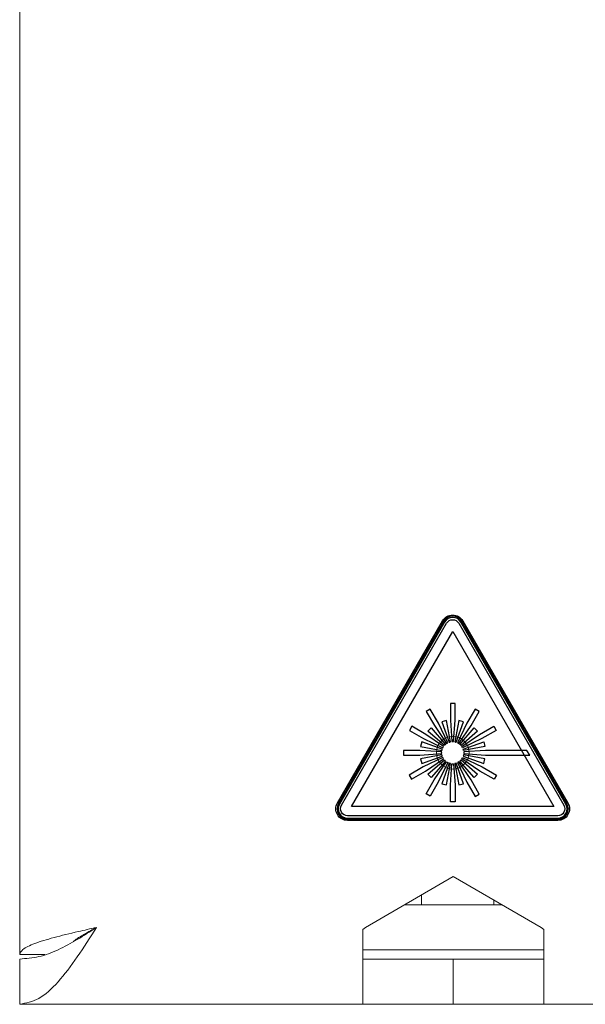
# Model space of a CAD drawing. Units: centimetres. Extents: x -22.8 to 20.2, y 5.9 to 10.3.
# Drawn here: x -22.8 to -21.5, y 5.9 to 8.1 of the extents above; entities that cross this region are included whole.
import ezdxf

# ---------------------------------------------------------------- set-up
doc = ezdxf.new("R2010")
doc.units = ezdxf.units.CM
doc.header["$MEASUREMENT"] = 0
doc.layers.add('case', color=7, linetype='Continuous')
doc.layers.add('marking', color=7, linetype='Continuous')

msp = doc.modelspace()

# ---------------------------------------------------------------- linework, layer by layer
at = {"layer": 'case', "color": 250, "lineweight": 15}
for points in [[(-22.77366, 6.0378), (-22.77366, 6.0378), (-22.77366, 10.1778), (-22.77366, 10.1778)], [(-21.81366, 6.21024), (-21.81366, 6.21024), (-22.00842, 6.0978), (-22.00842, 6.0978)], [(-21.6189, 6.0978), (-21.6189, 6.0978), (-21.81366, 6.21024), (-21.81366, 6.21024)], [(-21.88416, 6.1478), (-21.88416, 6.1478), (-21.88416, 6.16954), (-21.88416, 6.16954)], [(-21.72366, 6.1478), (-21.72366, 6.1478), (-21.72366, 6.15828), (-21.72366, 6.15828)], [(-21.92182, 6.1478), (-21.92182, 6.1478), (-21.7055, 6.1478), (-21.7055, 6.1478)], [(-22.01366, 6.09351), (-22.01366, 6.09351), (-22.00842, 6.0978), (-22.00842, 6.0978)], [(-22.01366, 5.9278), (-22.01366, 5.9278), (-22.01366, 6.09351), (-22.01366, 6.09351)], [(-21.6189, 6.0978), (-21.6189, 6.0978), (-21.61366, 6.09351), (-21.61366, 6.09351)], [(-21.61366, 6.09351), (-21.61366, 6.09351), (-21.61366, 5.9278), (-21.61366, 5.9278)], [(-22.01366, 6.0478), (-22.01366, 6.0478), (-21.61366, 6.0478), (-21.61366, 6.0478)], [(-22.71808, 6.0378), (-22.71808, 6.0378), (-22.77366, 6.0378), (-22.77366, 6.0378)], [(-22.77366, 6.0278), (-22.77366, 6.0278), (-22.77366, 5.9278), (-22.77366, 5.9278)], [(-21.81366, 6.0278), (-21.81366, 6.0278), (-22.01366, 6.0278), (-22.01366, 6.0278)], [(-21.81366, 6.0278), (-21.81366, 6.0278), (-21.81366, 5.9278), (-21.81366, 5.9278)], [(-21.61366, 6.0278), (-21.61366, 6.0278), (-21.81366, 6.0278), (-21.81366, 6.0278)], [(-22.77366, 5.9278), (-22.77366, 5.9278), (-22.01366, 5.9278), (-22.01366, 5.9278)], [(-22.33366, 5.92755), (-22.33366, 5.92755), (-22.33366, 5.9278), (-22.33366, 5.9278)], [(-22.33366, 5.92755), (-22.33366, 5.92755), (-22.09366, 5.92755), (-22.09366, 5.92755)], [(-22.09366, 5.92755), (-22.09366, 5.92755), (-22.09366, 5.9278), (-22.09366, 5.9278)], [(-22.09366, 5.92755), (-22.09366, 5.92755), (-21.85366, 5.92755), (-21.85366, 5.92755)], [(-22.01366, 5.9278), (-22.01366, 5.9278), (-21.81366, 5.9278), (-21.81366, 5.9278)], [(-21.85366, 5.92755), (-21.85366, 5.92755), (-21.85366, 5.9278), (-21.85366, 5.9278)], [(-21.81366, 5.9278), (-21.81366, 5.9278), (-21.61366, 5.9278), (-21.61366, 5.9278)], [(-21.61366, 5.9278), (-21.61366, 5.9278), (-21.49366, 5.9278), (-21.49366, 5.9278)]]:
    msp.add_open_spline(points, degree=3, dxfattribs=at)
for points, knots in [([(-22.77366, 6.0378), (-22.77223, 6.04153), (-22.7708, 6.04527), (-22.7664, 6.04901), (-22.7664, 6.04901), (-22.76121, 6.05341), (-22.75191, 6.05781), (-22.7401, 6.06222), (-22.7401, 6.06222), (-22.72828, 6.06662), (-22.71394, 6.07102), (-22.69764, 6.07543), (-22.69764, 6.07543), (-22.68134, 6.07983), (-22.66307, 6.08424), (-22.64405, 6.08864), (-22.64405, 6.08864), (-22.63083, 6.09169), (-22.61725, 6.09475), (-22.60366, 6.0978)], [0, 0, 0, 0, 0.1666667, 0.1666667, 0.1666667, 0.1666667, 0.3333333, 0.3333333, 0.3333333, 0.3333333, 0.5, 0.5, 0.5, 0.5, 0.6666667, 0.6666667, 0.6666667, 0.6666667, 1, 1, 1, 1]), ([(-22.60366, 6.0978), (-22.61783, 6.07552), (-22.63199, 6.05325), (-22.64616, 6.03274), (-22.64616, 6.03274), (-22.66033, 6.01224), (-22.67449, 5.99351), (-22.68866, 5.97759), (-22.68866, 5.97759), (-22.70283, 5.96167), (-22.71699, 5.94857), (-22.73116, 5.94074), (-22.73116, 5.94074), (-22.74533, 5.93291), (-22.75949, 5.93036), (-22.77366, 5.9278)], [0, 0, 0, 0, 0.2, 0.2, 0.2, 0.2, 0.4, 0.4, 0.4, 0.4, 0.6, 0.6, 0.6, 0.6, 1, 1, 1, 1]), ([(-22.60366, 6.0978), (-22.61783, 6.08863), (-22.63199, 6.07945), (-22.64616, 6.07101), (-22.64616, 6.07101), (-22.66033, 6.06257), (-22.67449, 6.05486), (-22.68866, 6.0483), (-22.68866, 6.0483), (-22.70283, 6.04175), (-22.71699, 6.03635), (-22.73116, 6.03313), (-22.73116, 6.03313), (-22.74533, 6.0299), (-22.75949, 6.02885), (-22.77366, 6.0278)], [0, 0, 0, 0, 0.2, 0.2, 0.2, 0.2, 0.4, 0.4, 0.4, 0.4, 0.6, 0.6, 0.6, 0.6, 1, 1, 1, 1]), ([(-22.65432, 6.06665), (-22.65394, 6.06704), (-22.65356, 6.06742), (-22.65316, 6.0678), (-22.65316, 6.0678), (-22.64793, 6.0728), (-22.63927, 6.0778), (-22.63045, 6.0828), (-22.63045, 6.0828), (-22.62163, 6.0878), (-22.61264, 6.0928), (-22.60366, 6.0978)], [0, 0, 0, 0, 0.25, 0.25, 0.25, 0.25, 0.5, 0.5, 0.5, 0.5, 1, 1, 1, 1])]:
    msp.add_open_spline(points, degree=3, knots=knots, dxfattribs=at)
at = {"layer": 'marking', "color": 250}
for points, knots in [([(-22.07019, 6.37348), (-22.07481, 6.36548), (-22.07481, 6.35562), (-22.07019, 6.34762), (-22.07019, 6.34762), (-22.06557, 6.33962), (-22.05703, 6.33469), (-22.04779, 6.33469), (-22.04779, 6.33469), (-22.04779, 6.33469), (-21.58231, 6.33469), (-21.58231, 6.33469), (-21.58231, 6.33469), (-21.57307, 6.33469), (-21.56453, 6.33962), (-21.55991, 6.34762), (-21.55991, 6.34762), (-21.55529, 6.35562), (-21.55529, 6.36548), (-21.55991, 6.37348), (-21.55991, 6.37348), (-21.55991, 6.37348), (-21.79266, 6.7766), (-21.79266, 6.7766), (-21.79266, 6.7766), (-21.79727, 6.7846), (-21.80581, 6.78953), (-21.81505, 6.78953), (-21.81505, 6.78953), (-21.82429, 6.78953), (-21.83283, 6.7846), (-21.83745, 6.7766), (-21.83745, 6.7766), (-21.83745, 6.7766), (-22.07019, 6.37348), (-22.07019, 6.37348)], [0, 0, 0, 0, 0.1, 0.1, 0.1, 0.1, 0.2, 0.2, 0.2, 0.2, 0.3, 0.3, 0.3, 0.3, 0.4, 0.4, 0.4, 0.4, 0.5, 0.5, 0.5, 0.5, 0.6, 0.6, 0.6, 0.6, 0.7, 0.7, 0.7, 0.7, 0.8, 0.8, 0.8, 0.8, 1, 1, 1, 1]), ([(-22.06571, 6.37089), (-22.06571, 6.37089), (-21.83297, 6.77401), (-21.83297, 6.77401), (-21.83297, 6.77401), (-21.82927, 6.78042), (-21.82244, 6.78436), (-21.81505, 6.78436), (-21.81505, 6.78436), (-21.80766, 6.78436), (-21.80083, 6.78042), (-21.79713, 6.77401), (-21.79713, 6.77401), (-21.79713, 6.77401), (-21.56439, 6.37089), (-21.56439, 6.37089), (-21.56439, 6.37089), (-21.5607, 6.36449), (-21.5607, 6.35661), (-21.56439, 6.35021), (-21.56439, 6.35021), (-21.56809, 6.3438), (-21.57492, 6.33986), (-21.58231, 6.33986), (-21.58231, 6.33986), (-21.58231, 6.33986), (-22.04779, 6.33986), (-22.04779, 6.33986), (-22.04779, 6.33986), (-22.05518, 6.33986), (-22.06201, 6.34381), (-22.06571, 6.35021), (-22.06571, 6.35021), (-22.0694, 6.35661), (-22.0694, 6.36449), (-22.06571, 6.37089)], [0, 0, 0, 0, 0.1, 0.1, 0.1, 0.1, 0.2, 0.2, 0.2, 0.2, 0.3, 0.3, 0.3, 0.3, 0.4, 0.4, 0.4, 0.4, 0.5, 0.5, 0.5, 0.5, 0.6, 0.6, 0.6, 0.6, 0.7, 0.7, 0.7, 0.7, 0.8, 0.8, 0.8, 0.8, 1, 1, 1, 1]), ([(-22.04779, 6.34503), (-22.04779, 6.34503), (-21.58231, 6.34503), (-21.58231, 6.34503), (-21.58231, 6.34503), (-21.57677, 6.34503), (-21.57164, 6.34799), (-21.56887, 6.35279), (-21.56887, 6.35279), (-21.5661, 6.35759), (-21.5661, 6.36351), (-21.56887, 6.36831), (-21.56887, 6.36831), (-21.56887, 6.36831), (-21.80161, 6.77143), (-21.80161, 6.77143), (-21.80161, 6.77143), (-21.80439, 6.77623), (-21.80951, 6.77919), (-21.81505, 6.77919), (-21.81505, 6.77919), (-21.82059, 6.77919), (-21.82572, 6.77623), (-21.82849, 6.77143), (-21.82849, 6.77143), (-21.82849, 6.77143), (-22.06123, 6.36831), (-22.06123, 6.36831), (-22.06123, 6.36831), (-22.064, 6.36351), (-22.064, 6.35759), (-22.06123, 6.35279), (-22.06123, 6.35279), (-22.05846, 6.34799), (-22.05334, 6.34503), (-22.04779, 6.34503)], [0, 0, 0, 0, 0.1, 0.1, 0.1, 0.1, 0.2, 0.2, 0.2, 0.2, 0.3, 0.3, 0.3, 0.3, 0.4, 0.4, 0.4, 0.4, 0.5, 0.5, 0.5, 0.5, 0.6, 0.6, 0.6, 0.6, 0.7, 0.7, 0.7, 0.7, 0.8, 0.8, 0.8, 0.8, 1, 1, 1, 1]), ([(-22.03883, 6.36572), (-22.03883, 6.36572), (-21.59127, 6.36572), (-21.59127, 6.36572), (-21.59127, 6.36572), (-21.59127, 6.36572), (-21.81505, 6.75333), (-21.81505, 6.75333), (-21.81505, 6.75333), (-21.81505, 6.75333), (-22.03883, 6.36572), (-22.03883, 6.36572)], [0, 0, 0, 0, 0.25, 0.25, 0.25, 0.25, 0.5, 0.5, 0.5, 0.5, 1, 1, 1, 1]), ([(-21.81679, 6.50911), (-21.81679, 6.50911), (-21.82022, 6.5569), (-21.82022, 6.5569), (-21.82022, 6.5569), (-21.82022, 6.5569), (-21.82022, 6.59329), (-21.82022, 6.59329), (-21.82022, 6.59329), (-21.82022, 6.59329), (-21.80988, 6.59329), (-21.80988, 6.59329), (-21.80988, 6.59329), (-21.80988, 6.59329), (-21.80988, 6.5569), (-21.80988, 6.5569), (-21.80988, 6.5569), (-21.80988, 6.5569), (-21.81331, 6.50911), (-21.81331, 6.50911), (-21.81331, 6.50911), (-21.81447, 6.50919), (-21.81563, 6.50919), (-21.81679, 6.50911)], [0, 0, 0, 0, 0.1428571, 0.1428571, 0.1428571, 0.1428571, 0.2857143, 0.2857143, 0.2857143, 0.2857143, 0.4285714, 0.4285714, 0.4285714, 0.4285714, 0.5714286, 0.5714286, 0.5714286, 0.5714286, 0.7142857, 0.7142857, 0.7142857, 0.7142857, 1, 1, 1, 1]), ([(-21.82877, 6.50496), (-21.82877, 6.50496), (-21.85564, 6.54464), (-21.85564, 6.54464), (-21.85564, 6.54464), (-21.85564, 6.54464), (-21.87384, 6.57615), (-21.87384, 6.57615), (-21.87384, 6.57615), (-21.87384, 6.57615), (-21.86488, 6.58133), (-21.86488, 6.58133), (-21.86488, 6.58133), (-21.86488, 6.58133), (-21.84668, 6.54981), (-21.84668, 6.54981), (-21.84668, 6.54981), (-21.84668, 6.54981), (-21.82576, 6.5067), (-21.82576, 6.5067), (-21.82576, 6.5067), (-21.8268, 6.5062), (-21.82781, 6.50561), (-21.82877, 6.50496)], [0, 0, 0, 0, 0.1428571, 0.1428571, 0.1428571, 0.1428571, 0.2857143, 0.2857143, 0.2857143, 0.2857143, 0.4285714, 0.4285714, 0.4285714, 0.4285714, 0.5714286, 0.5714286, 0.5714286, 0.5714286, 0.7142857, 0.7142857, 0.7142857, 0.7142857, 1, 1, 1, 1]), ([(-21.80434, 6.5067), (-21.80434, 6.5067), (-21.78342, 6.54981), (-21.78342, 6.54981), (-21.78342, 6.54981), (-21.78342, 6.54981), (-21.76522, 6.58133), (-21.76522, 6.58133), (-21.76522, 6.58133), (-21.76522, 6.58133), (-21.75627, 6.57615), (-21.75627, 6.57615), (-21.75627, 6.57615), (-21.75627, 6.57615), (-21.77446, 6.54464), (-21.77446, 6.54464), (-21.77446, 6.54464), (-21.77446, 6.54464), (-21.80133, 6.50496), (-21.80133, 6.50496), (-21.80133, 6.50496), (-21.80229, 6.50561), (-21.8033, 6.5062), (-21.80434, 6.5067)], [0, 0, 0, 0, 0.1428571, 0.1428571, 0.1428571, 0.1428571, 0.2857143, 0.2857143, 0.2857143, 0.2857143, 0.4285714, 0.4285714, 0.4285714, 0.4285714, 0.5714286, 0.5714286, 0.5714286, 0.5714286, 0.7142857, 0.7142857, 0.7142857, 0.7142857, 1, 1, 1, 1]), ([(-21.911, 6.5341), (-21.911, 6.5341), (-21.90583, 6.54306), (-21.90583, 6.54306), (-21.90583, 6.54306), (-21.90583, 6.54306), (-21.87432, 6.52487), (-21.87432, 6.52487), (-21.87432, 6.52487), (-21.87432, 6.52487), (-21.8353, 6.49845), (-21.8353, 6.49845), (-21.8353, 6.49845), (-21.83598, 6.49746), (-21.83658, 6.49641), (-21.8371, 6.49533), (-21.8371, 6.49533), (-21.8371, 6.49533), (-21.87949, 6.51591), (-21.87949, 6.51591), (-21.87949, 6.51591), (-21.87949, 6.51591), (-21.911, 6.5341), (-21.911, 6.5341)], [0, 0, 0, 0, 0.1428571, 0.1428571, 0.1428571, 0.1428571, 0.2857143, 0.2857143, 0.2857143, 0.2857143, 0.4285714, 0.4285714, 0.4285714, 0.4285714, 0.5714286, 0.5714286, 0.5714286, 0.5714286, 0.7142857, 0.7142857, 0.7142857, 0.7142857, 1, 1, 1, 1]), ([(-21.82304, 6.50783), (-21.82304, 6.50783), (-21.83879, 6.55328), (-21.83879, 6.55328), (-21.83879, 6.55328), (-21.83879, 6.55328), (-21.8288, 6.55596), (-21.8288, 6.55596), (-21.8288, 6.55596), (-21.8288, 6.55596), (-21.8197, 6.50872), (-21.8197, 6.50872), (-21.8197, 6.50872), (-21.82084, 6.5085), (-21.82195, 6.5082), (-21.82304, 6.50783)], [0, 0, 0, 0, 0.2, 0.2, 0.2, 0.2, 0.4, 0.4, 0.4, 0.4, 0.6, 0.6, 0.6, 0.6, 1, 1, 1, 1]), ([(-21.8104, 6.50872), (-21.8104, 6.50872), (-21.80131, 6.55596), (-21.80131, 6.55596), (-21.80131, 6.55596), (-21.80131, 6.55596), (-21.79131, 6.55328), (-21.79131, 6.55328), (-21.79131, 6.55328), (-21.79131, 6.55328), (-21.80706, 6.50783), (-21.80706, 6.50783), (-21.80706, 6.50783), (-21.80815, 6.5082), (-21.80926, 6.5085), (-21.8104, 6.50872)], [0, 0, 0, 0, 0.2, 0.2, 0.2, 0.2, 0.4, 0.4, 0.4, 0.4, 0.6, 0.6, 0.6, 0.6, 1, 1, 1, 1]), ([(-21.793, 6.49533), (-21.793, 6.49533), (-21.75061, 6.51591), (-21.75061, 6.51591), (-21.75061, 6.51591), (-21.75061, 6.51591), (-21.7191, 6.5341), (-21.7191, 6.5341), (-21.7191, 6.5341), (-21.7191, 6.5341), (-21.72427, 6.54306), (-21.72427, 6.54306), (-21.72427, 6.54306), (-21.72427, 6.54306), (-21.75579, 6.52487), (-21.75579, 6.52487), (-21.75579, 6.52487), (-21.75579, 6.52487), (-21.7948, 6.49845), (-21.7948, 6.49845), (-21.7948, 6.49845), (-21.79412, 6.49746), (-21.79352, 6.49641), (-21.793, 6.49533)], [0, 0, 0, 0, 0.1428571, 0.1428571, 0.1428571, 0.1428571, 0.2857143, 0.2857143, 0.2857143, 0.2857143, 0.4285714, 0.4285714, 0.4285714, 0.4285714, 0.5714286, 0.5714286, 0.5714286, 0.5714286, 0.7142857, 0.7142857, 0.7142857, 0.7142857, 1, 1, 1, 1]), ([(-21.83355, 6.50073), (-21.83279, 6.5016), (-21.83197, 6.50242), (-21.8311, 6.50317), (-21.8311, 6.50317), (-21.8311, 6.50317), (-21.86259, 6.53954), (-21.86259, 6.53954), (-21.86259, 6.53954), (-21.86259, 6.53954), (-21.86991, 6.53222), (-21.86991, 6.53222), (-21.86991, 6.53222), (-21.86991, 6.53222), (-21.83355, 6.50073), (-21.83355, 6.50073)], [0, 0, 0, 0, 0.2, 0.2, 0.2, 0.2, 0.4, 0.4, 0.4, 0.4, 0.6, 0.6, 0.6, 0.6, 1, 1, 1, 1]), ([(-21.799, 6.50317), (-21.79813, 6.50242), (-21.79731, 6.5016), (-21.79656, 6.50073), (-21.79656, 6.50073), (-21.79656, 6.50073), (-21.76019, 6.53222), (-21.76019, 6.53222), (-21.76019, 6.53222), (-21.76019, 6.53222), (-21.76751, 6.53954), (-21.76751, 6.53954), (-21.76751, 6.53954), (-21.76751, 6.53954), (-21.799, 6.50317), (-21.799, 6.50317)], [0, 0, 0, 0, 0.2, 0.2, 0.2, 0.2, 0.4, 0.4, 0.4, 0.4, 0.6, 0.6, 0.6, 0.6, 1, 1, 1, 1]), ([(-21.83909, 6.48933), (-21.83909, 6.48933), (-21.88633, 6.49842), (-21.88633, 6.49842), (-21.88633, 6.49842), (-21.88633, 6.49842), (-21.88365, 6.50841), (-21.88365, 6.50841), (-21.88365, 6.50841), (-21.88365, 6.50841), (-21.8382, 6.49267), (-21.8382, 6.49267), (-21.8382, 6.49267), (-21.83858, 6.49158), (-21.83887, 6.49046), (-21.83909, 6.48933)], [0, 0, 0, 0, 0.2, 0.2, 0.2, 0.2, 0.4, 0.4, 0.4, 0.4, 0.6, 0.6, 0.6, 0.6, 1, 1, 1, 1]), ([(-21.7919, 6.49267), (-21.79153, 6.49158), (-21.79123, 6.49046), (-21.79101, 6.48933), (-21.79101, 6.48933), (-21.79101, 6.48933), (-21.74377, 6.49842), (-21.74377, 6.49842), (-21.74377, 6.49842), (-21.74377, 6.49842), (-21.74645, 6.50841), (-21.74645, 6.50841), (-21.74645, 6.50841), (-21.74645, 6.50841), (-21.7919, 6.49267), (-21.7919, 6.49267)], [0, 0, 0, 0, 0.2, 0.2, 0.2, 0.2, 0.4, 0.4, 0.4, 0.4, 0.6, 0.6, 0.6, 0.6, 1, 1, 1, 1]), ([(-21.83948, 6.48295), (-21.83948, 6.48295), (-21.88746, 6.47951), (-21.88746, 6.47951), (-21.88746, 6.47951), (-21.88746, 6.47951), (-21.92385, 6.47951), (-21.92385, 6.47951), (-21.92385, 6.47951), (-21.92385, 6.47951), (-21.92385, 6.48985), (-21.92385, 6.48985), (-21.92385, 6.48985), (-21.92385, 6.48985), (-21.88746, 6.48985), (-21.88746, 6.48985), (-21.88746, 6.48985), (-21.88746, 6.48985), (-21.83948, 6.48641), (-21.83948, 6.48641), (-21.83948, 6.48641), (-21.83956, 6.48526), (-21.83956, 6.4841), (-21.83948, 6.48295)], [0, 0, 0, 0, 0.1428571, 0.1428571, 0.1428571, 0.1428571, 0.2857143, 0.2857143, 0.2857143, 0.2857143, 0.4285714, 0.4285714, 0.4285714, 0.4285714, 0.5714286, 0.5714286, 0.5714286, 0.5714286, 0.7142857, 0.7142857, 0.7142857, 0.7142857, 1, 1, 1, 1]), ([(-21.88633, 6.47093), (-21.88633, 6.47093), (-21.83909, 6.48002), (-21.83909, 6.48002), (-21.83909, 6.48002), (-21.83887, 6.47889), (-21.83858, 6.47778), (-21.8382, 6.47669), (-21.8382, 6.47669), (-21.8382, 6.47669), (-21.88365, 6.46094), (-21.88365, 6.46094), (-21.88365, 6.46094), (-21.88365, 6.46094), (-21.88633, 6.47093), (-21.88633, 6.47093)], [0, 0, 0, 0, 0.2, 0.2, 0.2, 0.2, 0.4, 0.4, 0.4, 0.4, 0.6, 0.6, 0.6, 0.6, 1, 1, 1, 1]), ([(-21.79101, 6.48002), (-21.79101, 6.48002), (-21.74377, 6.47093), (-21.74377, 6.47093), (-21.74377, 6.47093), (-21.74377, 6.47093), (-21.74645, 6.46094), (-21.74645, 6.46094), (-21.74645, 6.46094), (-21.74645, 6.46094), (-21.7919, 6.47669), (-21.7919, 6.47669), (-21.7919, 6.47669), (-21.79153, 6.47778), (-21.79123, 6.47889), (-21.79101, 6.48002)], [0, 0, 0, 0, 0.2, 0.2, 0.2, 0.2, 0.4, 0.4, 0.4, 0.4, 0.6, 0.6, 0.6, 0.6, 1, 1, 1, 1]), ([(-21.79062, 6.48641), (-21.79062, 6.48641), (-21.74264, 6.48985), (-21.74264, 6.48985), (-21.74264, 6.48985), (-21.74264, 6.48985), (-21.65122, 6.48985), (-21.65122, 6.48985), (-21.65122, 6.48985), (-21.65122, 6.48985), (-21.64456, 6.47951), (-21.64456, 6.47951), (-21.64456, 6.47951), (-21.64456, 6.47951), (-21.74264, 6.47951), (-21.74264, 6.47951), (-21.74264, 6.47951), (-21.74264, 6.47951), (-21.79062, 6.48295), (-21.79062, 6.48295), (-21.79062, 6.48295), (-21.79054, 6.4841), (-21.79054, 6.48526), (-21.79062, 6.48641)], [0, 0, 0, 0, 0.1428571, 0.1428571, 0.1428571, 0.1428571, 0.2857143, 0.2857143, 0.2857143, 0.2857143, 0.4285714, 0.4285714, 0.4285714, 0.4285714, 0.5714286, 0.5714286, 0.5714286, 0.5714286, 0.7142857, 0.7142857, 0.7142857, 0.7142857, 1, 1, 1, 1]), ([(-21.9117, 6.43485), (-21.9117, 6.43485), (-21.88018, 6.45305), (-21.88018, 6.45305), (-21.88018, 6.45305), (-21.88018, 6.45305), (-21.83708, 6.47397), (-21.83708, 6.47397), (-21.83708, 6.47397), (-21.83657, 6.47293), (-21.83599, 6.47192), (-21.83534, 6.47096), (-21.83534, 6.47096), (-21.83534, 6.47096), (-21.87501, 6.44409), (-21.87501, 6.44409), (-21.87501, 6.44409), (-21.87501, 6.44409), (-21.90653, 6.42589), (-21.90653, 6.42589), (-21.90653, 6.42589), (-21.90653, 6.42589), (-21.9117, 6.43485), (-21.9117, 6.43485)], [0, 0, 0, 0, 0.1428571, 0.1428571, 0.1428571, 0.1428571, 0.2857143, 0.2857143, 0.2857143, 0.2857143, 0.4285714, 0.4285714, 0.4285714, 0.4285714, 0.5714286, 0.5714286, 0.5714286, 0.5714286, 0.7142857, 0.7142857, 0.7142857, 0.7142857, 1, 1, 1, 1]), ([(-21.87403, 6.39331), (-21.87403, 6.39331), (-21.86507, 6.38814), (-21.86507, 6.38814), (-21.86507, 6.38814), (-21.86507, 6.38814), (-21.84687, 6.41966), (-21.84687, 6.41966), (-21.84687, 6.41966), (-21.84687, 6.41966), (-21.82595, 6.46276), (-21.82595, 6.46276), (-21.82595, 6.46276), (-21.82699, 6.46327), (-21.828, 6.46385), (-21.82896, 6.4645), (-21.82896, 6.4645), (-21.82896, 6.4645), (-21.85583, 6.42483), (-21.85583, 6.42483), (-21.85583, 6.42483), (-21.85583, 6.42483), (-21.87403, 6.39331), (-21.87403, 6.39331)], [0, 0, 0, 0, 0.1428571, 0.1428571, 0.1428571, 0.1428571, 0.2857143, 0.2857143, 0.2857143, 0.2857143, 0.4285714, 0.4285714, 0.4285714, 0.4285714, 0.5714286, 0.5714286, 0.5714286, 0.5714286, 0.7142857, 0.7142857, 0.7142857, 0.7142857, 1, 1, 1, 1]), ([(-21.86991, 6.43714), (-21.86991, 6.43714), (-21.86259, 6.42982), (-21.86259, 6.42982), (-21.86259, 6.42982), (-21.86259, 6.42982), (-21.8311, 6.46618), (-21.8311, 6.46618), (-21.8311, 6.46618), (-21.83197, 6.46694), (-21.83279, 6.46776), (-21.83355, 6.46863), (-21.83355, 6.46863), (-21.83355, 6.46863), (-21.86991, 6.43714), (-21.86991, 6.43714)], [0, 0, 0, 0, 0.2, 0.2, 0.2, 0.2, 0.4, 0.4, 0.4, 0.4, 0.6, 0.6, 0.6, 0.6, 1, 1, 1, 1]), ([(-21.83879, 6.41608), (-21.83879, 6.41608), (-21.82304, 6.46153), (-21.82304, 6.46153), (-21.82304, 6.46153), (-21.82195, 6.46115), (-21.82084, 6.46086), (-21.8197, 6.46064), (-21.8197, 6.46064), (-21.8197, 6.46064), (-21.8288, 6.4134), (-21.8288, 6.4134), (-21.8288, 6.4134), (-21.8288, 6.4134), (-21.83879, 6.41608), (-21.83879, 6.41608)], [0, 0, 0, 0, 0.2, 0.2, 0.2, 0.2, 0.4, 0.4, 0.4, 0.4, 0.6, 0.6, 0.6, 0.6, 1, 1, 1, 1]), ([(-21.82022, 6.37607), (-21.82022, 6.37607), (-21.80988, 6.37607), (-21.80988, 6.37607), (-21.80988, 6.37607), (-21.80988, 6.37607), (-21.80988, 6.41246), (-21.80988, 6.41246), (-21.80988, 6.41246), (-21.80988, 6.41246), (-21.81331, 6.46025), (-21.81331, 6.46025), (-21.81331, 6.46025), (-21.81447, 6.46017), (-21.81563, 6.46017), (-21.81679, 6.46025), (-21.81679, 6.46025), (-21.81679, 6.46025), (-21.82022, 6.41246), (-21.82022, 6.41246), (-21.82022, 6.41246), (-21.82022, 6.41246), (-21.82022, 6.37607), (-21.82022, 6.37607)], [0, 0, 0, 0, 0.1428571, 0.1428571, 0.1428571, 0.1428571, 0.2857143, 0.2857143, 0.2857143, 0.2857143, 0.4285714, 0.4285714, 0.4285714, 0.4285714, 0.5714286, 0.5714286, 0.5714286, 0.5714286, 0.7142857, 0.7142857, 0.7142857, 0.7142857, 1, 1, 1, 1]), ([(-21.80131, 6.4134), (-21.80131, 6.4134), (-21.8104, 6.46064), (-21.8104, 6.46064), (-21.8104, 6.46064), (-21.80926, 6.46086), (-21.80815, 6.46115), (-21.80706, 6.46153), (-21.80706, 6.46153), (-21.80706, 6.46153), (-21.79131, 6.41608), (-21.79131, 6.41608), (-21.79131, 6.41608), (-21.79131, 6.41608), (-21.80131, 6.4134), (-21.80131, 6.4134)], [0, 0, 0, 0, 0.2, 0.2, 0.2, 0.2, 0.4, 0.4, 0.4, 0.4, 0.6, 0.6, 0.6, 0.6, 1, 1, 1, 1]), ([(-21.80434, 6.46265), (-21.8033, 6.46316), (-21.80229, 6.46374), (-21.80133, 6.46439), (-21.80133, 6.46439), (-21.80133, 6.46439), (-21.77446, 6.42472), (-21.77446, 6.42472), (-21.77446, 6.42472), (-21.77446, 6.42472), (-21.75627, 6.3932), (-21.75627, 6.3932), (-21.75627, 6.3932), (-21.75627, 6.3932), (-21.76522, 6.38803), (-21.76522, 6.38803), (-21.76522, 6.38803), (-21.76522, 6.38803), (-21.78342, 6.41955), (-21.78342, 6.41955), (-21.78342, 6.41955), (-21.78342, 6.41955), (-21.80434, 6.46265), (-21.80434, 6.46265)], [0, 0, 0, 0, 0.1428571, 0.1428571, 0.1428571, 0.1428571, 0.2857143, 0.2857143, 0.2857143, 0.2857143, 0.4285714, 0.4285714, 0.4285714, 0.4285714, 0.5714286, 0.5714286, 0.5714286, 0.5714286, 0.7142857, 0.7142857, 0.7142857, 0.7142857, 1, 1, 1, 1]), ([(-21.76751, 6.42982), (-21.76751, 6.42982), (-21.76019, 6.43714), (-21.76019, 6.43714), (-21.76019, 6.43714), (-21.76019, 6.43714), (-21.79656, 6.46863), (-21.79656, 6.46863), (-21.79656, 6.46863), (-21.79731, 6.46776), (-21.79813, 6.46694), (-21.799, 6.46618), (-21.799, 6.46618), (-21.799, 6.46618), (-21.76751, 6.42982), (-21.76751, 6.42982)], [0, 0, 0, 0, 0.2, 0.2, 0.2, 0.2, 0.4, 0.4, 0.4, 0.4, 0.6, 0.6, 0.6, 0.6, 1, 1, 1, 1]), ([(-21.79477, 6.47096), (-21.79477, 6.47096), (-21.75509, 6.44409), (-21.75509, 6.44409), (-21.75509, 6.44409), (-21.75509, 6.44409), (-21.72358, 6.42589), (-21.72358, 6.42589), (-21.72358, 6.42589), (-21.72358, 6.42589), (-21.7184, 6.43485), (-21.7184, 6.43485), (-21.7184, 6.43485), (-21.7184, 6.43485), (-21.74992, 6.45305), (-21.74992, 6.45305), (-21.74992, 6.45305), (-21.74992, 6.45305), (-21.79303, 6.47397), (-21.79303, 6.47397), (-21.79303, 6.47397), (-21.79353, 6.47293), (-21.79411, 6.47192), (-21.79477, 6.47096)], [0, 0, 0, 0, 0.1428571, 0.1428571, 0.1428571, 0.1428571, 0.2857143, 0.2857143, 0.2857143, 0.2857143, 0.4285714, 0.4285714, 0.4285714, 0.4285714, 0.5714286, 0.5714286, 0.5714286, 0.5714286, 0.7142857, 0.7142857, 0.7142857, 0.7142857, 1, 1, 1, 1])]:
    msp.add_open_spline(points, degree=3, knots=knots, dxfattribs=at)
at = {"layer": 'marking', "color": 7}
msp.add_open_spline([(-22.06795, 6.37219), (-22.06795, 6.37219), (-21.83521, 6.77531), (-21.83521, 6.77531), (-21.83521, 6.77531), (-21.83105, 6.78251), (-21.82337, 6.78694), (-21.81505, 6.78694), (-21.81505, 6.78694), (-21.80674, 6.78694), (-21.79905, 6.78251), (-21.79489, 6.77531), (-21.79489, 6.77531), (-21.79489, 6.77531), (-21.56215, 6.37219), (-21.56215, 6.37219), (-21.56215, 6.37219), (-21.558, 6.36499), (-21.558, 6.35611), (-21.56215, 6.34891), (-21.56215, 6.34891), (-21.56631, 6.34171), (-21.574, 6.33728), (-21.58231, 6.33728), (-21.58231, 6.33728), (-21.58231, 6.33728), (-22.04779, 6.33728), (-22.04779, 6.33728), (-22.04779, 6.33728), (-22.05611, 6.33728), (-22.06379, 6.34171), (-22.06795, 6.34891), (-22.06795, 6.34891), (-22.07211, 6.35611), (-22.07211, 6.36499), (-22.06795, 6.37219)], degree=3, knots=[0, 0, 0, 0, 0.1, 0.1, 0.1, 0.1, 0.2, 0.2, 0.2, 0.2, 0.3, 0.3, 0.3, 0.3, 0.4, 0.4, 0.4, 0.4, 0.5, 0.5, 0.5, 0.5, 0.6, 0.6, 0.6, 0.6, 0.7, 0.7, 0.7, 0.7, 0.8, 0.8, 0.8, 0.8, 1, 1, 1, 1], dxfattribs=at)
at = {"layer": 'marking', "color": 250, "lineweight": 9}
msp.add_open_spline([(-21.77885, 6.48468), (-21.77885, 6.50467), (-21.79506, 6.52088), (-21.81505, 6.52088), (-21.81505, 6.52088), (-21.83505, 6.52088), (-21.85126, 6.50467), (-21.85126, 6.48468), (-21.85126, 6.48468), (-21.85126, 6.46468), (-21.83505, 6.44848), (-21.81505, 6.44848), (-21.81505, 6.44848), (-21.79506, 6.44847), (-21.77885, 6.46468), (-21.77885, 6.48468)], degree=3, knots=[0, 0, 0, 0, 0.2, 0.2, 0.2, 0.2, 0.4, 0.4, 0.4, 0.4, 0.6, 0.6, 0.6, 0.6, 1, 1, 1, 1], dxfattribs=at)

doc.saveas('drawing.dxf')
